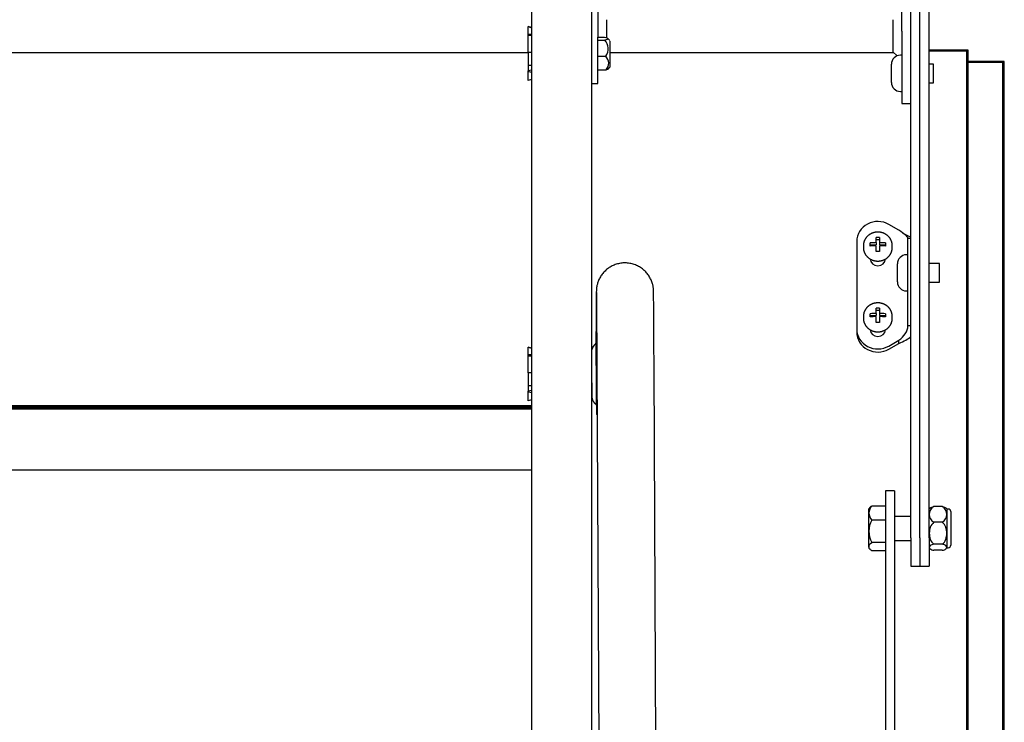
# Model space of a CAD drawing. Units: millimetres. Extents: x 7583 to 13334, y 0 to 4113.
# Drawn here: x 8418 to 8745, y 3042 to 3275 of the extents above; entities that cross this region are included whole.
import ezdxf

# ---------------------------------------------------------------- set-up
doc = ezdxf.new("R2010")
doc.units = ezdxf.units.MM
doc.layers.add('FAKRO LOFT LADDERS', color=7, linetype='Continuous')

# ---------------------------------------------------------------- blocks, each defined once
blk = doc.blocks.new('SCHODY_FRONT')
at = {"layer": 'FAKRO LOFT LADDERS', "color": 7, "linetype": 'Continuous'}
for p, q in [((530, -1109.27), (530, -88.22)), ((639, -406.89), (639, -113.57)), ((639, -406.89), (639, -113.57)), ((636, -406.89), (636, -117.49)), ((642, -406.89), (642, -117.49)), ((510, -141.17), (510, -364.73)), ((532, -181.16), (532, -240.94)), ((633, -238.74), (633, -224.23)), ((535, -238.83), (535, -234.96)), ((630, -234.96), (630, -238.83)), ((510, -237.59), (508.9, -237.25)), ((508.9, -237.25), (508.9, -237.26)), ((508.9, -239.85), (508.9, -237.26)), ((508.9, -237.26), (510, -237.66)), ((508.9, -240.23), (508.9, -239.85)), ((510, -239.85), (508.9, -239.85)), ((508.9, -245.84), (508.9, -240.23)), ((510, -240.23), (508.9, -240.23)), ((532, -241.7), (532, -240.79)), ((532, -240.79), (534.18, -240.79)), ((532, -256.18), (532, -240.94)), ((532, -247.09), (532, -241.7)), ((532, -241.7), (534.35, -241.7)), ((535, -240.99), (535, -238.83)), ((630, -238.83), (630, -245.63)), ((633, -238.74), (633, -256.44)), ((532, -243.18), (532, -243.18)), ((532, -243.8), (532, -243.8)), ((536, -242.03), (536, -250.67)), ((655, -245.08), (642, -245.08)), ((654.5, -245.38), (655, -245.08)), ((655, -1306.99), (655, -245.08)), ((171.1, -245.83), (508.9, -245.83)), ((510, -245.84), (508.9, -245.84)), ((508.9, -245.84), (508.9, -250.12)), ((532, -251.58), (532, -247.09)), ((532, -247.09), (534.64, -247.09)), ((536, -245.83), (630.21, -245.83)), ((631.43, -246.96), (630, -245.63)), ((633, -246.76), (632.5, -246.76)), ((654.5, -245.38), (642, -245.38)), ((654.5, -1306.35), (654.5, -245.38)), ((510, -250.12), (508.9, -250.12)), ((508.9, -250.12), (508.9, -251.94)), ((510, -251.66), (508.9, -251.94)), ((532, -248.57), (532, -248.57)), ((532, -249.18), (532, -249.18)), ((532, -251.58), (534.77, -251.58)), ((629.5, -255.76), (629.5, -249.76)), ((643.5, -249.66), (642, -249.66)), ((643.5, -255.86), (643.5, -249.66)), ((667, -248.85), (655, -248.85)), ((666.5, -249.15), (655, -249.15)), ((666.5, -249.15), (667, -248.85)), ((666.5, -1332.67), (666.5, -249.15)), ((667, -1333.31), (667, -248.85)), ((508.9, -252.1), (508.9, -251.94)), ((508.9, -255.12), (508.9, -252.1)), ((510, -252.44), (508.9, -252.1)), ((510, -254.77), (508.9, -255.12)), ((530, -256.18), (532, -256.18)), ((633, -256.44), (633, -262.76)), ((642, -255.86), (643.5, -255.86)), ((632.5, -258.76), (633, -258.76)), ((633, -262.76), (636, -262.76)), ((632, -304.83), (628.65, -302.91)), ((624.45, -308.94), (624.45, -307.23)), ((625.55, -307.23), (625.55, -308.94)), ((618, -308.52), (618, -337.65)), ((620.2, -309.96), (620.2, -310.54)), ((622.5, -310.09), (622.5, -309.06)), ((622.5, -309.68), (624.45, -309.68)), ((624.45, -307.85), (625.55, -307.85)), ((624.45, -308.94), (624.45, -309.68)), ((624.45, -311.92), (624.45, -309.98)), ((625.55, -308.94), (625.55, -309.68)), ((625.55, -309.68), (627.5, -309.68)), ((625.55, -309.98), (625.55, -311.92)), ((627.5, -309.06), (627.5, -310.09)), ((629.8, -310.54), (629.8, -309.96)), ((636, -307.54), (635, -307.54)), ((635, -310.65), (635, -307.54)), ((635, -312.98), (634.5, -312.98)), ((635, -324.29), (635, -310.65)), ((631.5, -321.98), (631.5, -315.98)), ((645.5, -315.88), (642, -315.88)), ((645.5, -322.08), (645.5, -315.88)), ((642, -322.08), (645.5, -322.08)), ((634.5, -324.98), (635, -324.98)), ((635, -336.58), (635, -324.29)), ((531.5, -327.79), (531.5, -341.39)), ((620.2, -333.45), (620.2, -334.04)), ((622.5, -333.59), (622.5, -332.55)), ((622.5, -333.18), (624.45, -333.18)), ((624.45, -332.44), (624.45, -330.72)), ((624.45, -331.34), (625.55, -331.34)), ((624.45, -332.44), (624.45, -333.18)), ((624.45, -335.42), (624.45, -333.47)), ((625.55, -330.72), (625.55, -332.44)), ((625.55, -332.44), (625.55, -333.18)), ((625.55, -333.18), (627.5, -333.18)), ((625.55, -333.47), (625.55, -335.42)), ((627.5, -332.55), (627.5, -333.59)), ((629.8, -334.04), (629.8, -333.45)), ((636, -336.58), (635, -336.58)), ((531.45, -338.42), (531.45, -342.16)), ((531.55, -358.03), (531.45, -338.43)), ((618, -337.65), (618, -338.68)), ((628.65, -343.27), (632, -341.34)), ((628.65, -344.29), (632, -342.37)), ((632, -342.37), (632, -341.34)), ((510, -343.93), (508.9, -343.59)), ((508.9, -343.59), (508.9, -343.6)), ((508.9, -346.19), (508.9, -343.6)), ((508.9, -343.6), (510, -344)), ((508.9, -346.57), (508.9, -346.19)), ((510, -346.19), (508.9, -346.19)), ((508.9, -352.18), (508.9, -346.57)), ((510, -346.57), (508.9, -346.57)), ((510, -352.18), (508.9, -352.18)), ((508.9, -352.18), (508.9, -356.46)), ((531.68, -350.59), (534.81, -977.17)), ((553.81, -977.07), (550.68, -350.5)), ((530, -354.91), (530.01, -354.91)), ((530, -355.52), (530.01, -355.52)), ((510, -356.46), (508.9, -356.46)), ((508.9, -356.46), (508.9, -358.28)), ((510, -357.99), (508.9, -358.28)), ((508.9, -358.44), (508.9, -358.28)), ((508.9, -361.46), (508.9, -358.44)), ((510, -358.78), (508.9, -358.44)), ((510, -361.11), (508.9, -361.46)), ((510, -363.11), (170, -363.11)), ((170, -363.29), (510, -363.29)), ((510, -363.41), (170, -363.41)), ((170, -363.54), (510, -363.54)), ((510, -363.66), (170, -363.66)), ((170, -363.8), (510, -363.8)), ((510, -363.91), (170, -363.91)), ((170, -364.05), (510, -364.05)), ((510, -364.17), (170, -364.17)), ((510, -364.34), (510, -370.45)), ((510, -370.45), (510, -378.45)), ((510, -374.62), (510, -598.18)), ((170, -384.34), (510, -384.34)), ((627.5, -391.29), (627.5, -411.53)), ((630.5, -391.29), (627.5, -391.29)), ((630.5, -391.29), (630.5, -411.53)), ((622.48, -396.79), (622, -397.29)), ((622, -398.68), (622, -397.29)), ((622, -404.72), (622, -398.68)), ((627.5, -396.36), (622.97, -396.36)), ((646.38, -396.52), (643.62, -396.52)), ((648, -410.19), (648, -397.39)), ((648.4, -397.39), (648, -397.39)), ((649.2, -398.19), (649.2, -409.39)), ((627.5, -401.01), (622.97, -401.01)), ((636, -399.79), (630.5, -399.79)), ((646.38, -401.77), (643.62, -401.77)), ((622, -409.82), (622, -404.72)), ((627.5, -408.43), (622.97, -408.43)), ((630.5, -407.79), (636, -407.79)), ((636, -406.89), (636, -416.29)), ((639, -406.89), (639, -416.29)), ((639, -406.89), (639, -416.29)), ((642, -406.89), (642, -416.29)), ((622, -409.82), (622, -410.29)), ((622, -410.29), (622.48, -410.79)), ((627.5, -411.22), (622.97, -411.22)), ((627.5, -411.53), (627.5, -683.25)), ((630.5, -411.53), (630.5, -683.25)), ((646.38, -409.04), (643.62, -409.04)), ((646.38, -411.06), (643.62, -411.06)), ((648, -410.19), (648.4, -410.19)), ((636, -416.29), (639, -416.29)), ((639, -416.29), (642, -416.29))]:
    blk.add_line(p, q, dxfattribs=at)
for centre, radius, start, end in [((531.26, -244.57), 4.22, 323.3335, 42.8974), ((532.21, -244.44), 4.5, 32.4749, 47.3907), ((532.37, -249.4), 3.24, 317.8925, 45.497), ((632.5, -249.76), 3, 90, 180), ((532.21, -248.25), 4.5, 318.0733, 327.5251), ((632.5, -255.76), 3, 180, 270), ((625, -332.47), 25.25, 88.7518, 91.2482), ((638.93, -297.14), 10.33, 236.9064, 253.478), ((625, -337.17), 25.25, 88.7518, 91.2482), ((634.5, -315.98), 3, 90, 180), ((634.5, -321.98), 3, 180, 270), ((625, -355.96), 25.25, 88.7518, 91.2482), ((625, -360.66), 25.25, 88.7518, 91.2482), ((533.12, -345.08), 3.18, 126.0236, 170.643), ((530.96, -342.1), 0.496, 305.4774, 357.0802), ((531.05, -362.95), 0.495, 3.3828, 55.1896), ((625.85, -398.93), 3.86, 138.312, 176.3812), ((625.86, -398.43), 3.87, 183.6869, 221.6199), ((645, -400.03), 4, 131.4581, 138.5904), ((645.09, -399.14), 3.01, 119.2872, 240.7128), ((644.91, -399.14), 3.01, 299.2872, 60.7128), ((645, -400.03), 4, 41.4096, 48.5211), ((648.4, -398.19), 0.8, 0, 90), ((630.5, -404.96), 8.51, 152.3313, 178.4051), ((630.28, -404.54), 8.29, 181.2394, 208.0242), ((645, -407.54), 4, 221.4096, 228.5169), ((645, -407.54), 4, 311.4765, 318.5904), ((648.4, -409.39), 0.8, 270, 0)]:
    blk.add_arc(centre, radius, start, end, dxfattribs=at)
for centre, major_axis, ratio, start_param, end_param in [((625, -308.52), (7, 0), 0.939743, 1.022495, 3.141593), ((625, -312.01), (-8.98, 0), 0.341881, 4.773641, 4.994357), ((625, -313.04), (-8.98, 0), 0.341881, 4.773641, 4.994357), ((625, -312.01), (8.98, 0), 0.341881, 1.288829, 1.509544), ((625, -313.04), (8.98, 0), 0.341881, 1.288829, 1.509544), ((625, -309.96), (-4.8, 0), 0.939743, 3.003384, 3.278694), ((625, -310.54), (-4.8, 0), 0.939743, 3.003384, 3.141593), ((625, -314.16), (2.6, 0), 0.939743, 3.220562, 6.203995), ((625, -335.5), (-8.98, 0), 0.341881, 4.773641, 4.994357), ((625, -336.54), (-8.98, 0), 0.341881, 4.773641, 4.994357), ((625, -335.5), (8.98, 0), 0.341881, 1.288829, 1.509544), ((625, -336.54), (8.98, 0), 0.341881, 1.288829, 1.509544), ((625, -333.45), (-4.8, 0), 0.939743, 3.003384, 3.278694), ((625, -334.04), (-4.8, 0), 0.939743, 3.003384, 3.141593), ((533.45, -338.42), (2, 0), 0.933803, 2.919964, 3.146259), ((625, -337.65), (-7, 0), 0.939743, 0, 2.119098), ((625, -338.68), (-7, 0), 0.939743, 0, 2.119098), ((625, -337.65), (2.6, 0), 0.939743, 3.220562, 6.203995), ((531.5, -352.52), (-0.05, 10.42), 0.00167, 0.066246, 0.070864), ((531.5, -352.52), (-0.05, 10.42), 0.00167, 3.23646, 6.168851), ((541, -341.39), (9.5, 0), 0.933803, 3.141595, 3.315236), ((530, -352.53), (-0.03, 7.5), 0.00167, 3.528562, 5.078282), ((530, -352.53), (-0.01, 3.25), 0.00167, 2.74076, 5.078282), ((530, -352.53), (-0.03, 7.5), 0.00167, -4.301984, -3.650159), ((533.55, -358.03), (2, 0), 0.933803, 3.146259, 3.564672), ((531.5, -352.52), (-0.06, 14), 0.00167, -3.885298, -3.498434), ((531.5, -352.52), (-0.05, 10.42), 0.00167, -3.21827, -3.199915)]:
    blk.add_ellipse(centre, major_axis=major_axis, ratio=ratio, start_param=start_param, end_param=end_param, dxfattribs=at)
for points, knots in [([(534.18, -240.79), (534.94, -240.91), (535.3, -241.08), (535.33, -241.32), (535.26, -241.41), (534.95, -241.56), (534.7, -241.64), (534.35, -241.7)], [0, 0, 0, 0, 0.5, 0.5, 0.75, 0.75, 1, 1, 1, 1]), ([(629.75, -309.34), (629.74, -309.27), (629.72, -309.15), (629.68, -308.96), (629.63, -308.77), (629.57, -308.58), (629.51, -308.4), (629.43, -308.21), (629.35, -308.03), (629.25, -307.86), (629.15, -307.69), (629.04, -307.52), (628.93, -307.36), (628.8, -307.2), (628.67, -307.05), (628.54, -306.9), (628.39, -306.76), (628.24, -306.62), (628.08, -306.49), (627.92, -306.37), (627.75, -306.25), (627.58, -306.14), (627.4, -306.04), (627.22, -305.95), (627.03, -305.86), (626.84, -305.78), (626.65, -305.71), (626.45, -305.65), (626.25, -305.59), (626.05, -305.54), (625.84, -305.51), (625.64, -305.48), (625.43, -305.45), (625.22, -305.44), (625.01, -305.44), (624.81, -305.44), (624.6, -305.45), (624.39, -305.47), (624.19, -305.5), (623.98, -305.54), (623.78, -305.58), (623.58, -305.64), (623.38, -305.7), (623.19, -305.77), (622.99, -305.85), (622.81, -305.94), (622.62, -306.03), (622.44, -306.13), (622.27, -306.24), (622.1, -306.35), (621.94, -306.47), (621.78, -306.6), (621.63, -306.74), (621.48, -306.88), (621.35, -307.03), (621.21, -307.18), (621.09, -307.34), (620.97, -307.5), (620.86, -307.66), (620.76, -307.84), (620.67, -308.01), (620.58, -308.19), (620.5, -308.37), (620.43, -308.56), (620.37, -308.75), (620.32, -308.94), (620.28, -309.13), (620.25, -309.32), (620.22, -309.52), (620.21, -309.71), (620.2, -309.86), (620.2, -309.94), (620.2, -309.96)], [0, 0, 0, 0, 0.013928, 0.028343, 0.042759, 0.057177, 0.071595, 0.086016, 0.100438, 0.114862, 0.129289, 0.143717, 0.158148, 0.172582, 0.187018, 0.201456, 0.215896, 0.230339, 0.244784, 0.259232, 0.273681, 0.288133, 0.302586, 0.317041, 0.331498, 0.345956, 0.360415, 0.374876, 0.389338, 0.403801, 0.418265, 0.432729, 0.447195, 0.46166, 0.476126, 0.490593, 0.505059, 0.519526, 0.533992, 0.548459, 0.562925, 0.57739, 0.591855, 0.606318, 0.620781, 0.635243, 0.649704, 0.664164, 0.678622, 0.693078, 0.707533, 0.721986, 0.736437, 0.750885, 0.765332, 0.779776, 0.794218, 0.808657, 0.823094, 0.837528, 0.85196, 0.86639, 0.880817, 0.895242, 0.909665, 0.924086, 0.938505, 0.952923, 0.967339, 0.981754, 0.996169, 1, 1, 1, 1]), ([(635, -307.54), (635, -307.18), (634.68, -306.83), (633.57, -305.96), (632.79, -305.45), (632, -304.83)], [0, 0, 0, 0, 0.5, 0.5, 1, 1, 1, 1]), ([(620.2, -310.54), (620.2, -310.58), (620.2, -310.67), (620.21, -310.84), (620.23, -311.04), (620.25, -311.23), (620.29, -311.43), (620.34, -311.62), (620.39, -311.81), (620.45, -311.99), (620.52, -312.18), (620.6, -312.36), (620.69, -312.54), (620.79, -312.71), (620.89, -312.88), (621, -313.05), (621.12, -313.21), (621.25, -313.37), (621.38, -313.52), (621.52, -313.66), (621.67, -313.8), (621.82, -313.93), (621.98, -314.06), (622.15, -314.18), (622.32, -314.29), (622.49, -314.4), (622.67, -314.5), (622.86, -314.59), (623.04, -314.67), (623.24, -314.75), (623.43, -314.82), (623.63, -314.88), (623.83, -314.93), (624.03, -314.97), (624.24, -315.01), (624.45, -315.04), (624.65, -315.05), (624.86, -315.06), (625.07, -315.07), (625.28, -315.06), (625.49, -315.04), (625.69, -315.02), (625.9, -314.99), (626.1, -314.95), (626.3, -314.9), (626.5, -314.84), (626.7, -314.77), (626.89, -314.7), (627.08, -314.62), (627.27, -314.53), (627.45, -314.43), (627.63, -314.33), (627.8, -314.22), (627.96, -314.1), (628.13, -313.98), (628.28, -313.84), (628.43, -313.71), (628.57, -313.56), (628.71, -313.42), (628.84, -313.26), (628.96, -313.1), (629.07, -312.94), (629.18, -312.77), (629.28, -312.6), (629.37, -312.42), (629.45, -312.24), (629.52, -312.06), (629.59, -311.87), (629.65, -311.68), (629.69, -311.49), (629.73, -311.31), (629.75, -311.21), (629.75, -311.17)], [0, 0, 0, 0, 0.007771, 0.02219, 0.036609, 0.051028, 0.065448, 0.079869, 0.094291, 0.108714, 0.123139, 0.137565, 0.151994, 0.166424, 0.180857, 0.195292, 0.209729, 0.224169, 0.238611, 0.253056, 0.267503, 0.281952, 0.296403, 0.310857, 0.325312, 0.33977, 0.354229, 0.36869, 0.383153, 0.397617, 0.412082, 0.426549, 0.441017, 0.455485, 0.469955, 0.484425, 0.498896, 0.513367, 0.527839, 0.542311, 0.556783, 0.571255, 0.585726, 0.600198, 0.614669, 0.629139, 0.643609, 0.658078, 0.672546, 0.687013, 0.701479, 0.715943, 0.730406, 0.744867, 0.759326, 0.773783, 0.788239, 0.802692, 0.817143, 0.831591, 0.846038, 0.860481, 0.874923, 0.889361, 0.903798, 0.918232, 0.932663, 0.947093, 0.96152, 0.975946, 0.99037, 1, 1, 1, 1]), ([(550.68, -350.5), (550.68, -349.54), (550.67, -347.87), (550.65, -345.12), (550.64, -342.53), (550.63, -340.01), (550.61, -337.67), (550.6, -335.48), (550.59, -333.48), (550.58, -331.66), (550.56, -330.05), (550.55, -328.64), (550.54, -327.45), (550.53, -326.48), (550.52, -325.71), (550.52, -325.23), (550.51, -324.97), (550.5, -324.69), (550.47, -324.3), (550.4, -323.68), (550.22, -322.76), (549.85, -321.6), (549.24, -320.36), (548.43, -319.18), (547.42, -318.12), (546.22, -317.19), (544.85, -316.44), (543.38, -315.94), (541.86, -315.68), (540.34, -315.66), (538.85, -315.89), (537.42, -316.34), (536.1, -317), (534.91, -317.85), (533.88, -318.85), (533.03, -319.97), (532.37, -321.16), (531.92, -322.35), (531.67, -323.35), (531.57, -324.1), (531.53, -324.58), (531.51, -324.88), (531.51, -325.15), (531.5, -325.46), (531.5, -326.03), (531.5, -326.87), (531.5, -327.45), (531.5, -327.79)], [0, 0, 0, 0, 0.031454, 0.066077, 0.100704, 0.135333, 0.169968, 0.204611, 0.239264, 0.273934, 0.30863, 0.343374, 0.378209, 0.413249, 0.448885, 0.487827, 0.512208, 0.521195, 0.527064, 0.533485, 0.543908, 0.558655, 0.574429, 0.59038, 0.606389, 0.623545, 0.641147, 0.658517, 0.675694, 0.692695, 0.70953, 0.726197, 0.742689, 0.758985, 0.775051, 0.790824, 0.806184, 0.820799, 0.833167, 0.841126, 0.846795, 0.85323, 0.86469, 0.897516, 0.935215, 0.97087, 1, 1, 1, 1]), ([(531.52, -325.54), (531.52, -325.54), (531.52, -325.55), (531.52, -325.69), (531.53, -326.11), (531.54, -326.8), (531.54, -327.74), (531.55, -328.91), (531.56, -330.3), (531.58, -331.9), (531.59, -333.71), (531.6, -335.7), (531.61, -337.88), (531.63, -340.2), (531.64, -342.7), (531.66, -345.28), (531.67, -348.01), (531.68, -349.65), (531.68, -350.59)], [0.4990026, 0.4990026, 0.4990026, 0.4990026, 0.5022032, 0.5265127, 0.5575275, 0.5908182, 0.6247971, 0.65903, 0.6933754, 0.727778, 0.7622126, 0.7966667, 0.8311331, 0.8656079, 0.9000884, 0.9345729, 0.9690605, 1, 1, 1, 1]), ([(629.75, -332.83), (629.74, -332.76), (629.72, -332.65), (629.68, -332.45), (629.63, -332.26), (629.57, -332.08), (629.51, -331.89), (629.43, -331.71), (629.35, -331.53), (629.25, -331.35), (629.15, -331.18), (629.04, -331.01), (628.93, -330.85), (628.8, -330.69), (628.67, -330.54), (628.54, -330.39), (628.39, -330.25), (628.24, -330.11), (628.08, -329.99), (627.92, -329.86), (627.75, -329.75), (627.58, -329.64), (627.4, -329.54), (627.22, -329.44), (627.03, -329.35), (626.84, -329.28), (626.65, -329.2), (626.45, -329.14), (626.25, -329.09), (626.05, -329.04), (625.84, -329), (625.64, -328.97), (625.43, -328.95), (625.22, -328.93), (625.01, -328.93), (624.81, -328.93), (624.6, -328.95), (624.39, -328.97), (624.19, -328.99), (623.98, -329.03), (623.78, -329.08), (623.58, -329.13), (623.38, -329.19), (623.19, -329.26), (622.99, -329.34), (622.81, -329.43), (622.62, -329.52), (622.44, -329.62), (622.27, -329.73), (622.1, -329.85), (621.94, -329.97), (621.78, -330.1), (621.63, -330.23), (621.48, -330.37), (621.35, -330.52), (621.21, -330.67), (621.09, -330.83), (620.97, -330.99), (620.86, -331.16), (620.76, -331.33), (620.67, -331.5), (620.58, -331.68), (620.5, -331.87), (620.43, -332.05), (620.37, -332.24), (620.32, -332.43), (620.28, -332.62), (620.25, -332.81), (620.22, -333.01), (620.21, -333.2), (620.2, -333.36), (620.2, -333.43), (620.2, -333.45)], [0, 0, 0, 0, 0.013928, 0.028343, 0.042759, 0.057177, 0.071595, 0.086016, 0.100438, 0.114862, 0.129289, 0.143717, 0.158148, 0.172582, 0.187018, 0.201456, 0.215896, 0.230339, 0.244784, 0.259232, 0.273681, 0.288133, 0.302586, 0.317041, 0.331498, 0.345956, 0.360415, 0.374876, 0.389338, 0.403801, 0.418265, 0.432729, 0.447195, 0.46166, 0.476126, 0.490593, 0.505059, 0.519526, 0.533992, 0.548459, 0.562925, 0.57739, 0.591855, 0.606318, 0.620781, 0.635243, 0.649704, 0.664164, 0.678622, 0.693078, 0.707533, 0.721986, 0.736437, 0.750885, 0.765332, 0.779776, 0.794218, 0.808657, 0.823094, 0.837528, 0.85196, 0.86639, 0.880817, 0.895242, 0.909665, 0.924086, 0.938505, 0.952923, 0.967339, 0.981754, 0.996169, 1, 1, 1, 1]), ([(620.2, -334.04), (620.2, -334.07), (620.2, -334.17), (620.21, -334.34), (620.23, -334.53), (620.25, -334.73), (620.29, -334.92), (620.34, -335.11), (620.39, -335.3), (620.45, -335.49), (620.52, -335.67), (620.6, -335.85), (620.69, -336.03), (620.79, -336.21), (620.89, -336.38), (621, -336.54), (621.12, -336.7), (621.25, -336.86), (621.38, -337.01), (621.52, -337.15), (621.67, -337.29), (621.82, -337.43), (621.98, -337.55), (622.15, -337.67), (622.32, -337.79), (622.49, -337.89), (622.67, -337.99), (622.86, -338.08), (623.04, -338.17), (623.24, -338.24), (623.43, -338.31), (623.63, -338.37), (623.83, -338.42), (624.03, -338.47), (624.24, -338.5), (624.45, -338.53), (624.65, -338.55), (624.86, -338.56), (625.07, -338.56), (625.28, -338.55), (625.49, -338.54), (625.69, -338.51), (625.9, -338.48), (626.1, -338.44), (626.3, -338.39), (626.5, -338.33), (626.7, -338.27), (626.89, -338.19), (627.08, -338.11), (627.27, -338.02), (627.45, -337.93), (627.63, -337.82), (627.8, -337.71), (627.96, -337.59), (628.13, -337.47), (628.28, -337.34), (628.43, -337.2), (628.57, -337.06), (628.71, -336.91), (628.84, -336.75), (628.96, -336.6), (629.07, -336.43), (629.18, -336.26), (629.28, -336.09), (629.37, -335.91), (629.45, -335.73), (629.52, -335.55), (629.59, -335.36), (629.65, -335.17), (629.69, -334.98), (629.73, -334.81), (629.75, -334.71), (629.75, -334.66)], [0, 0, 0, 0, 0.007771, 0.02219, 0.036609, 0.051028, 0.065448, 0.079869, 0.094291, 0.108714, 0.123139, 0.137565, 0.151994, 0.166424, 0.180857, 0.195292, 0.209729, 0.224169, 0.238611, 0.253056, 0.267503, 0.281952, 0.296403, 0.310857, 0.325312, 0.33977, 0.354229, 0.36869, 0.383153, 0.397617, 0.412082, 0.426549, 0.441017, 0.455485, 0.469955, 0.484425, 0.498896, 0.513367, 0.527839, 0.542311, 0.556783, 0.571255, 0.585726, 0.600198, 0.614669, 0.629139, 0.643609, 0.658078, 0.672546, 0.687013, 0.701479, 0.715943, 0.730406, 0.744867, 0.759326, 0.773783, 0.788239, 0.802692, 0.817143, 0.831591, 0.846038, 0.860481, 0.874923, 0.889361, 0.903798, 0.918232, 0.932663, 0.947093, 0.96152, 0.975946, 0.99037, 1, 1, 1, 1]), ([(632, -341.34), (632.79, -340.72), (633.57, -339.99), (634.68, -338.36), (635, -337.47), (635, -336.58)], [0, 0, 0, 0, 0.5, 0.5, 1, 1, 1, 1]), ([(531.5, -341.4), (531.5, -341.8), (531.5, -342.43), (531.5, -343.41), (531.5, -344.2), (531.5, -344.9), (531.5, -345.43), (531.5, -345.83), (531.5, -346.08), (531.5, -346.32), (531.5, -346.62), (531.5, -347), (531.5, -347.44), (531.5, -347.88), (531.5, -348.19), (531.5, -348.37), (531.5, -348.4), (531.5, -348.4)], [0, 0, 0, 0, 0.0545388, 0.1016913, 0.1400893, 0.1745556, 0.2026693, 0.2208041, 0.232635, 0.2407409, 0.2568508, 0.2777092, 0.2982324, 0.3256308, 0.3457102, 0.3542446, 0.3570083, 0.3570083, 0.3570083, 0.3570083]), ([(632, -342.37), (632.79, -342.06), (633.57, -341.69), (634.92, -340.92), (635.5, -340.53), (636, -340.11)], [0, 0, 0, 0, 0.25, 0.25, 0.4649268, 0.4649268, 0.4649268, 0.4649268]), ([(530.02, -359.09), (530.02, -359.1), (530.02, -359.15), (530.02, -359.25), (530.02, -359.36), (530.02, -359.47), (530.02, -359.56), (530.03, -359.65), (530.03, -359.74), (530.03, -359.81), (530.03, -359.88), (530.03, -359.94), (530.03, -359.99), (530.03, -360.03), (530.03, -360.07), (530.03, -360.1), (530.03, -360.12), (530.03, -360.14), (530.03, -360.17), (530.04, -360.2), (530.04, -360.23), (530.04, -360.27), (530.05, -360.32), (530.05, -360.38), (530.06, -360.45), (530.07, -360.54), (530.1, -360.65), (530.12, -360.77), (530.16, -360.91), (530.2, -361.04), (530.26, -361.18), (530.32, -361.32), (530.38, -361.45), (530.46, -361.59), (530.54, -361.72), (530.63, -361.85), (530.72, -361.97), (530.82, -362.09), (530.93, -362.2), (531.05, -362.31), (531.16, -362.41), (531.26, -362.49), (531.32, -362.53), (531.33, -362.54)], [0, 0, 0, 0, 0.009661, 0.050355, 0.091096, 0.131902, 0.172794, 0.213809, 0.255002, 0.296467, 0.33837, 0.381043, 0.425255, 0.473352, 0.507019, 0.524908, 0.53705, 0.547141, 0.555732, 0.56345, 0.570876, 0.578358, 0.586479, 0.595914, 0.607436, 0.621873, 0.639617, 0.659827, 0.681316, 0.703643, 0.726588, 0.749969, 0.773653, 0.797552, 0.821606, 0.845776, 0.870034, 0.894362, 0.918744, 0.94317, 0.967633, 0.992126, 1, 1, 1, 1]), ([(531.55, -365.64), (531.55, -365.77), (531.59, -365.88), (531.7, -366.01), (531.72, -366.04), (531.76, -366.07)], [0, 0, 0, 0, 0.25, 0.25, 0.3267683, 0.3267683, 0.3267683, 0.3267683]), ([(642.35, -397.04), (642.37, -397.02), (642.4, -397), (642.66, -396.8), (643.05, -396.63), (643.62, -396.52)], [0.7207672, 0.7207672, 0.7207672, 0.7207672, 0.75, 0.75, 1, 1, 1, 1]), ([(646.38, -396.52), (646.96, -396.63), (647.33, -396.8), (647.6, -396.99), (647.63, -397.02), (647.65, -397.04)], [0, 0, 0, 0, 0.25, 0.25, 0.2804346, 0.2804346, 0.2804346, 0.2804346]), ([(643.62, -401.77), (643.05, -402.17), (642.66, -402.78), (642.19, -404.05), (642.09, -404.73), (642.09, -406.07), (642.19, -406.75), (642.66, -408.03), (643.05, -408.63), (643.62, -409.04)], [0, 0, 0, 0, 0.25, 0.25, 0.5, 0.5, 0.75, 0.75, 1, 1, 1, 1]), ([(646.38, -409.04), (646.95, -408.63), (647.34, -408.03), (647.81, -406.76), (647.91, -406.08), (647.91, -404.72), (647.81, -404.05), (647.33, -402.77), (646.95, -402.17), (646.38, -401.77)], [0, 0, 0, 0, 0.25, 0.25, 0.5, 0.5, 0.75, 0.75, 1, 1, 1, 1]), ([(622.97, -411.22), (622.68, -411), (622.44, -410.77), (622.18, -410.43), (622.12, -410.31), (622.02, -410.07), (622, -409.95), (622, -409.82)], [0, 0, 0, 0, 0.5, 0.5, 0.75, 0.75, 1, 1, 1, 1]), ([(643.62, -409.04), (643.04, -409.15), (642.67, -409.32), (642.19, -409.67), (642.09, -409.86), (642.09, -410.23), (642.19, -410.42), (642.66, -410.78), (643.05, -410.94), (643.62, -411.06)], [0, 0, 0, 0, 0.25, 0.25, 0.5, 0.5, 0.75, 0.75, 1, 1, 1, 1]), ([(646.38, -411.06), (646.96, -410.94), (647.33, -410.78), (647.81, -410.43), (647.91, -410.24), (647.91, -409.86), (647.81, -409.67), (647.34, -409.32), (646.95, -409.15), (646.38, -409.04)], [0, 0, 0, 0, 0.25, 0.25, 0.5, 0.5, 0.75, 0.75, 1, 1, 1, 1])]:
    blk.add_open_spline(points, degree=3, knots=knots, dxfattribs=at)
for points in [[(534.77, -251.58), (535.21, -251.48), (535.46, -251.37), (535.56, -251.26)], [(622.97, -396.36), (622.78, -396.5), (622.62, -396.64), (622.48, -396.79)], [(622, -409.82), (622, -409.34), (622.4, -408.87), (622.97, -408.43)]]:
    blk.add_open_spline(points, degree=3, dxfattribs=at)

msp = doc.modelspace()

# ---------------------------------------------------------------- block references
msp.add_blockref('SCHODY_FRONT', (8078.08307, 3510.02646))

doc.saveas('drawing.dxf')
